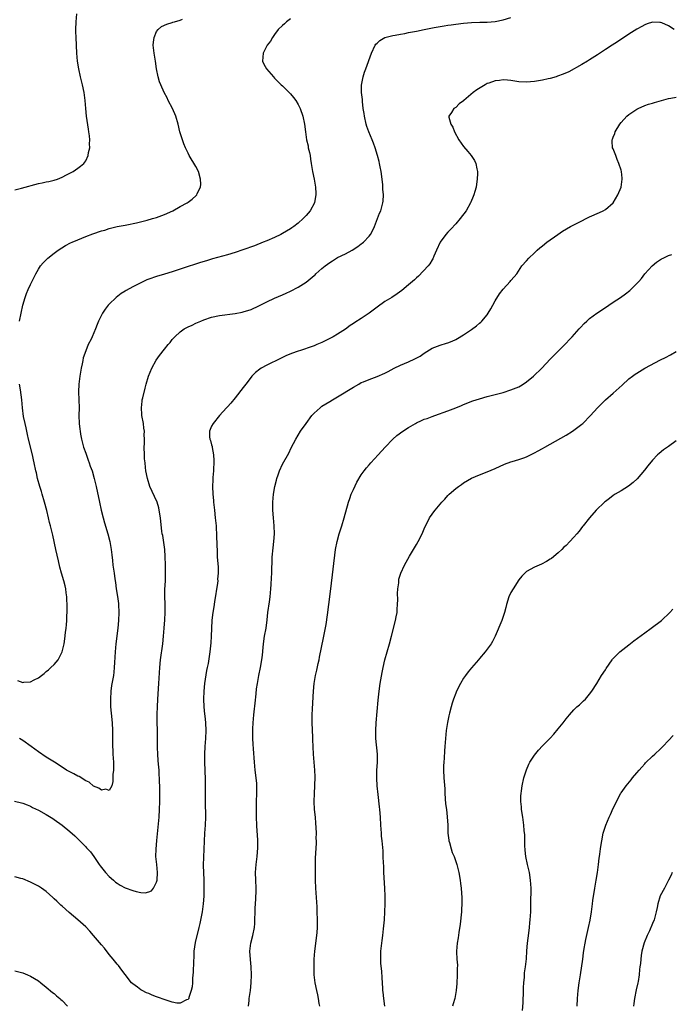
# Model space of a CAD drawing. Units: inches. Extents: x 2502000 to 2505000, y 1479000 to 1482000.
# Drawn here: x 2504524 to 2504690, y 1479614 to 1479864 of the extents above; entities that cross this region are included whole.
import ezdxf

# ---------------------------------------------------------------- set-up
doc = ezdxf.new("R2010")
doc.units = ezdxf.units.IN
doc.header["$MEASUREMENT"] = 0
doc.layers.add('LD25021479_10ft', color=103, linetype='Continuous')

msp = doc.modelspace()

# ---------------------------------------------------------------- linework, layer by layer
at = {"layer": 'LD25021479_10ft'}
for points, elevation in [([(2504522.93, 1479665.07), (2504524.66, 1479664.66), (2504525, 1479664.6), (2504526.12, 1479664.12), (2504527, 1479663.82), (2504527.52, 1479663.52), (2504529, 1479662.84), (2504531, 1479661.72), (2504532.66, 1479660.66), (2504533, 1479660.46), (2504535.02, 1479659.02), (2504537, 1479657.41), (2504538.26, 1479656.26), (2504541, 1479653.47), (2504541.24, 1479653.24), (2504542.19, 1479652.19), (2504543.05, 1479651.05), (2504544.41, 1479649), (2504544.66, 1479648.66), (2504546.02, 1479647), (2504547, 1479645.97), (2504548.05, 1479645), (2504548.56, 1479644.56), (2504549, 1479644.25), (2504549.76, 1479643.76), (2504551, 1479643.08), (2504553, 1479642.37), (2504553.86, 1479642.14), (2504555, 1479641.94), (2504556.15, 1479641.85), (2504557, 1479642.05), (2504557.68, 1479642.32), (2504558.25, 1479643), (2504559, 1479644.56), (2504559.13, 1479645), (2504559.27, 1479647), (2504559.08, 1479649), (2504558.86, 1479651), (2504558.88, 1479652.88), (2504559.08, 1479655.08), (2504559.66, 1479661), (2504559.78, 1479663), (2504559.83, 1479665), (2504559.82, 1479666.18), (2504559.84, 1479667.84), (2504559.75, 1479671), (2504559.7, 1479671.7), (2504559.64, 1479673), (2504559.53, 1479674.47), (2504559.43, 1479675.43), (2504559.31, 1479677), (2504559.25, 1479678.75), (2504559.21, 1479683.21), (2504559.18, 1479685), (2504559.18, 1479687.18), (2504559.24, 1479689), (2504559.34, 1479691), (2504559.58, 1479695), (2504559.81, 1479699), (2504560, 1479701), (2504560.56, 1479705), (2504560.78, 1479707), (2504560.97, 1479709), (2504561.14, 1479711.14), (2504561.22, 1479713), (2504561.2, 1479715.2), (2504561.13, 1479717), (2504561.14, 1479718.86), (2504561.24, 1479721), (2504561.29, 1479723), (2504561.29, 1479725), (2504561.23, 1479727.23), (2504561.08, 1479729), (2504560.57, 1479732.57), (2504560.47, 1479733), (2504560.38, 1479733.62), (2504560.08, 1479736.08), (2504559.99, 1479737), (2504559.69, 1479739), (2504559.55, 1479739.55), (2504559.12, 1479741), (2504558.47, 1479742.47), (2504557.32, 1479745), (2504556.67, 1479747), (2504556.28, 1479749), (2504556.22, 1479749.78), (2504556.07, 1479751), (2504555.98, 1479751.98), (2504555.93, 1479753), (2504555.88, 1479755), (2504555.91, 1479755.91), (2504555.91, 1479757), (2504555.89, 1479758.11), (2504555.9, 1479759), (2504555.81, 1479759.81), (2504555.66, 1479761), (2504555.3, 1479763), (2504555.29, 1479763.29), (2504555.15, 1479765), (2504555.31, 1479766.69), (2504555.37, 1479767), (2504555.5, 1479767.5), (2504556.08, 1479769.92), (2504556.39, 1479771), (2504556.99, 1479773.01), (2504557.77, 1479775), (2504558.91, 1479777.09), (2504559.73, 1479778.27), (2504561, 1479779.86), (2504561.98, 1479781), (2504562.44, 1479781.56), (2504563, 1479782.29), (2504563.65, 1479783), (2504565, 1479784.28), (2504566.02, 1479785), (2504567, 1479785.49), (2504568.04, 1479785.96), (2504569, 1479786.43), (2504570.21, 1479787), (2504571, 1479787.32), (2504573, 1479787.95), (2504575, 1479788.37), (2504578.95, 1479788.95), (2504580.71, 1479789.29), (2504581, 1479789.34), (2504583, 1479789.9), (2504585, 1479790.82), (2504587, 1479791.89), (2504589, 1479792.82), (2504591, 1479793.64), (2504591.92, 1479794.08), (2504593, 1479794.54), (2504595, 1479795.56), (2504597, 1479796.85), (2504599, 1479798.54), (2504599.26, 1479798.74), (2504599.5, 1479799), (2504601, 1479800.32), (2504601.81, 1479801), (2504603, 1479801.87), (2504603.73, 1479802.27), (2504605, 1479803.09), (2504607, 1479804.1), (2504608.66, 1479805), (2504610.1, 1479805.9), (2504611, 1479806.57), (2504611.25, 1479806.75), (2504611.56, 1479807), (2504613, 1479808.55), (2504613.35, 1479809), (2504613.91, 1479810.09), (2504614.34, 1479811), (2504615.13, 1479813), (2504615.64, 1479814.36), (2504615.93, 1479815), (2504616.5, 1479817), (2504616.55, 1479817.45), (2504616.64, 1479819), (2504616.5, 1479820.5), (2504616.49, 1479821), (2504616.44, 1479821.56), (2504616.28, 1479823), (2504616.03, 1479825), (2504615.84, 1479826.16), (2504615.67, 1479827), (2504615.51, 1479827.51), (2504615.16, 1479829), (2504614.54, 1479831), (2504614.13, 1479832.13), (2504613.77, 1479833), (2504612.91, 1479835), (2504612.4, 1479836.4), (2504612.23, 1479837), (2504611.79, 1479839), (2504611.71, 1479839.71), (2504611.52, 1479841), (2504611.3, 1479842.7), (2504611.28, 1479843.28), (2504611.06, 1479845), (2504611.08, 1479846.92), (2504611.5, 1479849), (2504611.85, 1479850.15), (2504612.18, 1479851), (2504613.6, 1479855), (2504614.56, 1479857), (2504614.74, 1479857.26), (2504615, 1479857.55), (2504615.75, 1479858.25), (2504617, 1479859.02), (2504619, 1479859.5), (2504619.59, 1479859.59), (2504621, 1479859.86), (2504622.04, 1479860.04), (2504623, 1479860.24), (2504624.52, 1479860.52), (2504625, 1479860.63), (2504627, 1479861.01), (2504628.63, 1479861.37), (2504629.51, 1479861.51), (2504631, 1479861.79), (2504632.07, 1479861.93), (2504633, 1479862.09), (2504633.82, 1479862.18), (2504635, 1479862.35), (2504637, 1479862.59), (2504639, 1479862.77), (2504641.14, 1479862.86), (2504643, 1479862.89), (2504645, 1479863.05), (2504647, 1479863.47), (2504649, 1479864.1)], 8840), ([(2504523, 1479820.31), (2504524.71, 1479820.71), (2504529, 1479821.88), (2504529.94, 1479822.06), (2504531, 1479822.3), (2504531.61, 1479822.39), (2504533, 1479822.74), (2504533.83, 1479823), (2504535, 1479823.5), (2504536.12, 1479824.12), (2504537.86, 1479825), (2504539, 1479825.79), (2504539.66, 1479826.34), (2504540.51, 1479827), (2504541, 1479827.64), (2504541.67, 1479829), (2504541.76, 1479829.76), (2504542.02, 1479831), (2504541.96, 1479831.96), (2504542.02, 1479833), (2504541.96, 1479834.04), (2504541.84, 1479835), (2504541.71, 1479835.71), (2504541.22, 1479839), (2504541.04, 1479841), (2504540.89, 1479843), (2504540.65, 1479845), (2504540.22, 1479847), (2504539.95, 1479847.95), (2504539.69, 1479849), (2504539.24, 1479851), (2504538.94, 1479853), (2504538.79, 1479855), (2504538.57, 1479859), (2504538.51, 1479860.51), (2504538.51, 1479861), (2504538.56, 1479863), (2504538.77, 1479865)], 8810), ([(2504690.45, 1479861), (2504689, 1479861.98), (2504687.32, 1479862.68), (2504687, 1479862.8), (2504686.79, 1479862.79), (2504685, 1479862.88), (2504683.58, 1479862.42), (2504683, 1479862.21), (2504682.22, 1479861.78), (2504681, 1479861.09), (2504679, 1479859.85), (2504676.08, 1479857.92), (2504674.75, 1479857), (2504673, 1479855.92), (2504671.22, 1479854.78), (2504671, 1479854.62), (2504669, 1479853.32), (2504668.45, 1479853), (2504667, 1479852.09), (2504663.7, 1479850.3), (2504662.32, 1479849.68), (2504660.87, 1479849.13), (2504660.46, 1479849), (2504659, 1479848.59), (2504658.48, 1479848.48), (2504657, 1479848.13), (2504655, 1479847.79), (2504653, 1479847.63), (2504651, 1479847.76), (2504649, 1479848.07), (2504648.12, 1479848.12), (2504647, 1479848.23), (2504646.09, 1479848.09), (2504645, 1479847.99), (2504643.39, 1479847.39), (2504643, 1479847.27), (2504642.46, 1479847), (2504640.34, 1479845.66), (2504639.43, 1479845), (2504637.09, 1479843), (2504637, 1479842.91), (2504635.89, 1479842.11), (2504635, 1479841.22), (2504634.83, 1479841.17), (2504634.55, 1479841), (2504633.92, 1479839.92), (2504633.22, 1479839), (2504633.22, 1479838.78), (2504633.77, 1479837), (2504634.25, 1479836.25), (2504634.65, 1479835), (2504635.75, 1479833), (2504637, 1479831.29), (2504638.05, 1479830.05), (2504638.9, 1479829), (2504639.72, 1479827.72), (2504640.09, 1479827), (2504640.32, 1479825.68), (2504640.48, 1479825), (2504640.48, 1479824.48), (2504640.46, 1479823), (2504640.27, 1479821.73), (2504640.19, 1479821), (2504639.88, 1479819.88), (2504639.59, 1479819), (2504639.4, 1479818.6), (2504638.79, 1479817.21), (2504638.71, 1479817), (2504637.62, 1479815), (2504636.15, 1479813), (2504635, 1479811.67), (2504633.71, 1479810.29), (2504633, 1479809.56), (2504632.49, 1479809), (2504631, 1479807.01), (2504630.12, 1479805), (2504629.45, 1479803.45), (2504629.19, 1479802.81), (2504629, 1479802.51), (2504628.45, 1479801.55), (2504627.96, 1479801), (2504625.57, 1479798.43), (2504625, 1479797.99), (2504624.53, 1479797.47), (2504623, 1479796.16), (2504621.28, 1479794.72), (2504620.12, 1479793.88), (2504618.8, 1479793), (2504617, 1479791.92), (2504615, 1479790.49), (2504612.98, 1479788.98), (2504611, 1479787.67), (2504609.36, 1479786.64), (2504609, 1479786.35), (2504608.17, 1479785.83), (2504607, 1479784.96), (2504605, 1479783.68), (2504603.83, 1479783), (2504603, 1479782.56), (2504601, 1479781.57), (2504599.7, 1479781), (2504599, 1479780.72), (2504598.56, 1479780.56), (2504595.54, 1479779.54), (2504595, 1479779.37), (2504593.24, 1479778.76), (2504591.84, 1479778.16), (2504591, 1479777.78), (2504590.48, 1479777.52), (2504587, 1479775.77), (2504585.6, 1479775), (2504585.23, 1479774.77), (2504584.11, 1479773.89), (2504583.23, 1479773), (2504583, 1479772.74), (2504581.65, 1479771), (2504581, 1479770.11), (2504579, 1479767.46), (2504577.83, 1479766.17), (2504577, 1479765.21), (2504576.78, 1479765), (2504574.96, 1479763), (2504573.36, 1479761), (2504573, 1479760.28), (2504572.41, 1479759), (2504572.44, 1479757.56), (2504572.54, 1479757), (2504572.7, 1479756.7), (2504573, 1479755.53), (2504573.13, 1479755.13), (2504573.14, 1479754.86), (2504573.5, 1479753), (2504573.56, 1479751.56), (2504573.55, 1479751), (2504573.45, 1479749.45), (2504573.45, 1479749), (2504573.28, 1479747.28), (2504573.29, 1479746.71), (2504573.19, 1479745), (2504573.27, 1479743), (2504573.46, 1479741.46), (2504573.48, 1479741), (2504573.66, 1479739.66), (2504573.71, 1479739), (2504573.93, 1479737), (2504574.11, 1479735), (2504574.27, 1479732.27), (2504574.37, 1479728.37), (2504574.44, 1479727), (2504574.62, 1479724.62), (2504574.67, 1479723), (2504574.52, 1479721.48), (2504574.53, 1479721), (2504574.48, 1479720.48), (2504573.72, 1479715.72), (2504573.55, 1479714.45), (2504573.3, 1479713), (2504573.05, 1479711.05), (2504572.93, 1479708.93), (2504572.88, 1479707), (2504572.75, 1479705.25), (2504572.5, 1479703), (2504572.07, 1479700.07), (2504571.88, 1479699), (2504571.72, 1479698.28), (2504571.18, 1479695), (2504570.98, 1479692.98), (2504570.94, 1479691), (2504571.04, 1479689), (2504571.22, 1479687.22), (2504571.25, 1479686.75), (2504571.43, 1479685), (2504571.51, 1479683), (2504571.44, 1479681), (2504571.28, 1479679), (2504571.19, 1479677), (2504571.21, 1479675), (2504571.34, 1479670.66), (2504571.36, 1479669), (2504571.34, 1479665), (2504571.4, 1479661), (2504571.33, 1479659), (2504571.21, 1479657), (2504570.9, 1479650.9), (2504570.87, 1479648.87), (2504571.02, 1479645), (2504571.05, 1479643.05), (2504570.99, 1479641), (2504570.82, 1479639), (2504570.55, 1479637), (2504570, 1479634), (2504569.77, 1479633), (2504568.81, 1479629.19), (2504568.51, 1479627), (2504568.45, 1479625.55), (2504568.37, 1479624.37), (2504568.32, 1479621.68), (2504568.16, 1479620.16), (2504568.11, 1479619), (2504568.02, 1479617.98), (2504567.83, 1479617), (2504567.22, 1479615.22), (2504567.18, 1479615), (2504567.13, 1479614.87), (2504567, 1479614.73), (2504566.64, 1479614.64), (2504565, 1479613.81), (2504564.18, 1479613.82), (2504563, 1479614.08), (2504561.45, 1479614.55), (2504559, 1479615.44), (2504557.86, 1479615.86), (2504557, 1479616.23), (2504556.44, 1479616.44), (2504555.34, 1479617), (2504555, 1479617.2), (2504554.16, 1479617.84), (2504553, 1479618.68), (2504552.68, 1479619), (2504551, 1479621.1), (2504550.21, 1479622.21), (2504549.33, 1479623.33), (2504549, 1479623.7), (2504547.99, 1479625), (2504547, 1479626.19), (2504545.76, 1479627.76), (2504545, 1479628.64), (2504543.02, 1479631.02), (2504542.09, 1479632.09), (2504541, 1479633.21), (2504539, 1479634.97), (2504536.78, 1479636.78), (2504535, 1479638.4), (2504534.68, 1479638.68), (2504533.66, 1479639.66), (2504533, 1479640.32), (2504532.63, 1479640.63), (2504531, 1479642.13), (2504529.76, 1479643), (2504529.3, 1479643.3), (2504529, 1479643.49), (2504527.98, 1479643.98), (2504527, 1479644.49), (2504525, 1479645.38), (2504524.51, 1479645.49), (2504523, 1479645.9)], 8850), ([(2504524.2, 1479787), (2504525.02, 1479791), (2504525.59, 1479793), (2504525.98, 1479794.02), (2504526.41, 1479795), (2504527, 1479796.26), (2504527.9, 1479798.1), (2504528.37, 1479799), (2504529, 1479800.14), (2504529.55, 1479801), (2504530.22, 1479801.78), (2504531.18, 1479802.82), (2504531.38, 1479803), (2504533, 1479804.27), (2504534.02, 1479805), (2504535.84, 1479806.16), (2504537.17, 1479806.83), (2504537.55, 1479807), (2504539, 1479807.62), (2504540.02, 1479808.02), (2504541, 1479808.44), (2504542.85, 1479809.15), (2504545, 1479809.86), (2504545.9, 1479810.1), (2504547, 1479810.45), (2504549, 1479810.97), (2504551, 1479811.38), (2504551.45, 1479811.45), (2504553.95, 1479811.95), (2504556.61, 1479812.61), (2504557.99, 1479813), (2504559, 1479813.32), (2504561, 1479814.08), (2504563.11, 1479815), (2504565, 1479816.07), (2504566.75, 1479817), (2504567, 1479817.21), (2504568.02, 1479817.98), (2504569.1, 1479818.9), (2504569.2, 1479819), (2504569.35, 1479819.35), (2504570.18, 1479821), (2504570.24, 1479821.76), (2504570.2, 1479823), (2504569.63, 1479825), (2504569, 1479826.26), (2504567.29, 1479829), (2504567, 1479829.58), (2504566.34, 1479831), (2504565.96, 1479831.96), (2504565.56, 1479833), (2504565, 1479834.79), (2504564.94, 1479835), (2504564.49, 1479837), (2504563.93, 1479839), (2504563.05, 1479841), (2504561.99, 1479843), (2504561.67, 1479843.67), (2504560.93, 1479845), (2504560.05, 1479847), (2504559.76, 1479847.76), (2504559.39, 1479849), (2504559.03, 1479851.03), (2504558.77, 1479853), (2504558.4, 1479855), (2504558.17, 1479857), (2504558.22, 1479857.78), (2504558.39, 1479859), (2504559, 1479860.49), (2504559.39, 1479861), (2504560.26, 1479861.74), (2504561.59, 1479862.41), (2504563, 1479862.79), (2504563.14, 1479862.87), (2504563.52, 1479863), (2504565, 1479863.39), (2504565.6, 1479863.6)], 8820), ([(2504593, 1479863.74), (2504591.99, 1479863), (2504591.51, 1479862.49), (2504591, 1479862.06), (2504589.91, 1479861), (2504589, 1479859.73), (2504588.44, 1479859), (2504587.94, 1479858.06), (2504587.11, 1479857), (2504586.06, 1479855), (2504586.02, 1479853.98), (2504585.92, 1479853), (2504586.22, 1479852.22), (2504586.93, 1479851), (2504588.68, 1479849), (2504589, 1479848.7), (2504589.82, 1479847.82), (2504590.65, 1479847), (2504591, 1479846.68), (2504593, 1479844.69), (2504593.79, 1479843.79), (2504594.37, 1479843), (2504595, 1479841.96), (2504595.47, 1479841), (2504596.16, 1479839), (2504596.6, 1479837), (2504596.83, 1479835), (2504597.11, 1479833), (2504597.47, 1479831.47), (2504597.55, 1479831), (2504597.82, 1479829.82), (2504597.98, 1479829), (2504598.12, 1479828.12), (2504598.27, 1479827), (2504598.58, 1479825), (2504599.02, 1479823.02), (2504599.38, 1479821), (2504599.42, 1479819.42), (2504599.45, 1479819), (2504599.39, 1479818.61), (2504599.08, 1479817), (2504598.01, 1479815), (2504597, 1479813.8), (2504596.61, 1479813.39), (2504596.25, 1479813), (2504595, 1479811.88), (2504593.88, 1479811), (2504593.36, 1479810.64), (2504593, 1479810.41), (2504591, 1479809.22), (2504590.61, 1479809), (2504589, 1479808.19), (2504587, 1479807.34), (2504586.05, 1479807), (2504583.87, 1479806.13), (2504580.94, 1479805.06), (2504579, 1479804.4), (2504577, 1479803.77), (2504573.24, 1479802.76), (2504571.68, 1479802.32), (2504570.14, 1479801.86), (2504568.61, 1479801.39), (2504567, 1479800.87), (2504563, 1479799.48), (2504561, 1479798.89), (2504559, 1479798.32), (2504557, 1479797.62), (2504556.56, 1479797.44), (2504555, 1479796.73), (2504553, 1479795.68), (2504551.27, 1479794.73), (2504551, 1479794.54), (2504550.04, 1479793.96), (2504548.77, 1479793), (2504547, 1479791.29), (2504546.73, 1479791), (2504545.96, 1479790.04), (2504545.27, 1479789), (2504544.29, 1479787), (2504543.9, 1479786.1), (2504543.52, 1479785), (2504542.67, 1479783), (2504542.39, 1479782.39), (2504541.67, 1479781), (2504541, 1479779.4), (2504540.37, 1479777.63), (2504540.29, 1479777), (2504540.15, 1479776.15), (2504539.87, 1479775), (2504539.52, 1479773), (2504539.28, 1479771), (2504539.22, 1479769), (2504539.3, 1479767), (2504539.33, 1479765), (2504539.27, 1479763), (2504539.31, 1479761), (2504539.52, 1479759.52), (2504539.57, 1479759), (2504539.7, 1479758.3), (2504539.98, 1479757), (2504540.48, 1479755), (2504541, 1479753.42), (2504541.63, 1479751.63), (2504541.89, 1479751), (2504542.17, 1479750.17), (2504542.61, 1479749), (2504543.19, 1479747), (2504543.64, 1479745), (2504544.47, 1479741), (2504544.9, 1479739), (2504545.44, 1479737), (2504545.8, 1479735.8), (2504546.6, 1479733), (2504547.11, 1479731), (2504547.48, 1479729), (2504547.62, 1479727.62), (2504547.8, 1479726.2), (2504547.92, 1479725), (2504548.24, 1479723), (2504548.42, 1479721.58), (2504548.6, 1479720.6), (2504548.78, 1479719), (2504549.07, 1479717.07), (2504549.31, 1479715.31), (2504549.33, 1479715), (2504549.42, 1479713), (2504549.34, 1479711), (2504549.16, 1479709), (2504548.68, 1479705), (2504548.47, 1479703), (2504548.32, 1479700.32), (2504548.27, 1479699), (2504548.17, 1479697.83), (2504548.06, 1479697), (2504547.58, 1479694.42), (2504547.38, 1479693), (2504547.28, 1479691), (2504547.32, 1479689), (2504547.44, 1479687.44), (2504547.72, 1479685), (2504547.84, 1479683), (2504547.85, 1479682.15), (2504547.85, 1479681), (2504547.82, 1479679.82), (2504547.85, 1479679), (2504547.93, 1479678.07), (2504547.93, 1479677), (2504547.97, 1479675.97), (2504548.05, 1479675), (2504548.07, 1479673.93), (2504548.04, 1479673), (2504547.9, 1479671.9), (2504547.9, 1479671), (2504547.93, 1479670.07), (2504547.64, 1479669), (2504547, 1479667.82), (2504546.13, 1479668.13), (2504545, 1479667.86), (2504544.37, 1479668.37), (2504543, 1479668.92), (2504541.88, 1479669.88), (2504541, 1479670.29), (2504539.31, 1479671.31), (2504539, 1479671.43), (2504537.99, 1479671.99), (2504537, 1479672.51), (2504536.16, 1479673), (2504535, 1479673.7), (2504533.04, 1479675), (2504531, 1479676.29), (2504529, 1479677.62), (2504527.18, 1479679), (2504525, 1479680.53), (2504524.21, 1479681)], 8830), ([(2504582.39, 1479613), (2504582.49, 1479614.49), (2504582.54, 1479615), (2504582.86, 1479617), (2504583.05, 1479618.95), (2504583.11, 1479621), (2504583.05, 1479623), (2504582.85, 1479624.85), (2504582.72, 1479627), (2504582.93, 1479629), (2504583.47, 1479631), (2504583.88, 1479633), (2504583.93, 1479634.07), (2504584, 1479635), (2504584.02, 1479637), (2504584.09, 1479637.91), (2504584.18, 1479640.18), (2504584.26, 1479641), (2504584.28, 1479641.72), (2504584.29, 1479643), (2504584.2, 1479645), (2504584.15, 1479647), (2504584.31, 1479649), (2504584.56, 1479651), (2504584.72, 1479653.28), (2504584.71, 1479655), (2504584.61, 1479656.61), (2504584.59, 1479657.41), (2504584.49, 1479659), (2504584.4, 1479661), (2504584.39, 1479661.61), (2504584.38, 1479663), (2504584.43, 1479665), (2504584.51, 1479667), (2504584.5, 1479669), (2504584.44, 1479669.56), (2504584.33, 1479671), (2504584.05, 1479673), (2504583.84, 1479675), (2504583.61, 1479678.39), (2504583.52, 1479679.52), (2504583.47, 1479681), (2504583.47, 1479682.53), (2504583.45, 1479683), (2504583.45, 1479683.45), (2504583.52, 1479685), (2504583.69, 1479687), (2504583.79, 1479687.79), (2504584.02, 1479689.98), (2504584.3, 1479692.3), (2504584.42, 1479693.58), (2504584.63, 1479695), (2504585, 1479697), (2504585.41, 1479699), (2504585.74, 1479701), (2504585.88, 1479702.12), (2504586.07, 1479704.07), (2504586.18, 1479705), (2504586.46, 1479707), (2504586.83, 1479709), (2504587.12, 1479711.12), (2504587.29, 1479713), (2504587.66, 1479715.66), (2504587.88, 1479717), (2504588.06, 1479719), (2504588.13, 1479720.13), (2504588.19, 1479721.81), (2504588.28, 1479723), (2504588.31, 1479724.31), (2504588.39, 1479725.61), (2504588.4, 1479727), (2504588.58, 1479729.42), (2504588.78, 1479731), (2504588.93, 1479732.93), (2504588.87, 1479735), (2504588.67, 1479737), (2504588.53, 1479739), (2504588.54, 1479741), (2504588.73, 1479743), (2504589.07, 1479745), (2504589.45, 1479746.55), (2504589.58, 1479747), (2504589.92, 1479747.92), (2504590.27, 1479749), (2504591, 1479750.64), (2504592.57, 1479753.43), (2504593.22, 1479754.78), (2504594.35, 1479757), (2504595, 1479758.02), (2504595.59, 1479759), (2504596.97, 1479761), (2504598.46, 1479763), (2504599, 1479763.6), (2504600.53, 1479765), (2504601, 1479765.39), (2504602.01, 1479765.99), (2504603, 1479766.6), (2504603.68, 1479767), (2504605, 1479767.71), (2504609, 1479770.19), (2504610.36, 1479771), (2504611, 1479771.35), (2504611.55, 1479771.55), (2504613, 1479772.15), (2504615, 1479772.88), (2504617, 1479773.8), (2504617.79, 1479774.21), (2504619.36, 1479775), (2504621, 1479775.76), (2504623, 1479776.6), (2504624.63, 1479777.37), (2504625.93, 1479778.07), (2504627, 1479778.88), (2504629, 1479780.11), (2504631, 1479780.91), (2504632.66, 1479781.34), (2504633, 1479781.46), (2504634.11, 1479781.89), (2504635, 1479782.3), (2504635.46, 1479782.54), (2504637, 1479783.48), (2504639, 1479784.85), (2504640.23, 1479785.77), (2504641, 1479786.43), (2504641.33, 1479786.67), (2504641.64, 1479787), (2504643, 1479788.61), (2504643.26, 1479789), (2504643.94, 1479790.06), (2504644.4, 1479791), (2504645, 1479792.12), (2504646.11, 1479793.89), (2504647, 1479795.1), (2504648.82, 1479797), (2504649, 1479797.25), (2504649.82, 1479798.18), (2504650.47, 1479799), (2504651.78, 1479801), (2504653, 1479802.3), (2504653.54, 1479803), (2504655, 1479804.34), (2504655.66, 1479805), (2504656.38, 1479805.62), (2504657, 1479806.13), (2504658.11, 1479807), (2504660.89, 1479809), (2504662.15, 1479809.85), (2504664.15, 1479811), (2504665, 1479811.46), (2504667, 1479812.48), (2504668.13, 1479813), (2504669, 1479813.44), (2504671.48, 1479814.52), (2504672.46, 1479815), (2504673, 1479815.34), (2504675, 1479816.99), (2504676.2, 1479819), (2504676.99, 1479820.99), (2504677.28, 1479823), (2504677.24, 1479823.24), (2504677.1, 1479825), (2504677, 1479825.33), (2504676.46, 1479827), (2504676.01, 1479828.01), (2504675.63, 1479829), (2504675, 1479830.7), (2504674.84, 1479831), (2504674.7, 1479832.7), (2504674.7, 1479833), (2504674.82, 1479833.18), (2504675, 1479833.66), (2504675.36, 1479834.64), (2504675.47, 1479835), (2504676.66, 1479837), (2504677, 1479837.44), (2504678.48, 1479839), (2504679, 1479839.47), (2504681, 1479840.82), (2504681.35, 1479841), (2504683, 1479841.7), (2504683.96, 1479842.04), (2504685, 1479842.35), (2504685.48, 1479842.52), (2504689, 1479843.53), (2504689.61, 1479843.61), (2504691, 1479843.86)], 8860), ([(2504600.45, 1479613), (2504600.31, 1479613.69), (2504600.11, 1479615), (2504599.94, 1479615.94), (2504599.68, 1479617), (2504599.29, 1479619), (2504599.07, 1479621), (2504599, 1479623), (2504599.06, 1479625), (2504599.24, 1479627), (2504599.71, 1479631), (2504599.77, 1479631.77), (2504599.88, 1479633), (2504599.91, 1479635), (2504599.83, 1479637), (2504599.77, 1479638.23), (2504599.48, 1479643), (2504599.38, 1479645), (2504599.34, 1479646.66), (2504599.34, 1479649), (2504599.39, 1479650.61), (2504599.59, 1479654.41), (2504599.6, 1479655), (2504599.58, 1479655.58), (2504599.6, 1479657), (2504599.56, 1479658.44), (2504599.5, 1479659.5), (2504599.37, 1479661), (2504599.12, 1479663), (2504599, 1479665), (2504599.09, 1479667), (2504599.23, 1479669), (2504599.28, 1479671.28), (2504599.19, 1479673), (2504599.02, 1479675.02), (2504598.89, 1479677), (2504598.72, 1479680.72), (2504598.68, 1479681.32), (2504598.52, 1479685), (2504598.51, 1479687), (2504598.57, 1479688.57), (2504598.84, 1479693), (2504599.02, 1479695), (2504599.38, 1479697), (2504599.69, 1479698.31), (2504600.08, 1479700.08), (2504600.27, 1479701), (2504600.38, 1479701.62), (2504601.43, 1479706.57), (2504602.06, 1479709.94), (2504602.43, 1479712.43), (2504602.76, 1479715), (2504603.29, 1479719), (2504604.48, 1479729), (2504604.86, 1479731), (2504605.42, 1479733), (2504606.03, 1479735), (2504606.63, 1479737), (2504607.77, 1479741), (2504608.08, 1479741.92), (2504608.47, 1479743), (2504609, 1479744.22), (2504609.88, 1479746.12), (2504611, 1479747.93), (2504611.77, 1479749), (2504612.31, 1479749.69), (2504613, 1479750.47), (2504613.45, 1479751), (2504615.25, 1479753), (2504617.04, 1479754.96), (2504619, 1479756.98), (2504620.07, 1479757.93), (2504621.53, 1479759), (2504623, 1479759.96), (2504624.75, 1479761), (2504625, 1479761.13), (2504626.28, 1479761.72), (2504627, 1479762.04), (2504627.72, 1479762.28), (2504629, 1479762.78), (2504629.69, 1479763), (2504633, 1479764.16), (2504635, 1479764.96), (2504636.42, 1479765.58), (2504637, 1479765.81), (2504639.3, 1479766.7), (2504641, 1479767.25), (2504643, 1479767.82), (2504647, 1479768.89), (2504649, 1479769.49), (2504651, 1479770.33), (2504651.44, 1479770.56), (2504652.16, 1479771), (2504653, 1479771.57), (2504654.77, 1479773), (2504656.85, 1479775), (2504659, 1479777.28), (2504659.8, 1479778.2), (2504661, 1479779.38), (2504663, 1479781.39), (2504663.77, 1479782.23), (2504664.57, 1479783), (2504666.38, 1479785), (2504666.66, 1479785.34), (2504667.64, 1479786.36), (2504668.33, 1479787), (2504669, 1479787.6), (2504670.87, 1479789), (2504673, 1479790.42), (2504673.9, 1479791), (2504675, 1479791.76), (2504676.87, 1479793), (2504678.1, 1479793.9), (2504679.21, 1479794.79), (2504679.44, 1479795), (2504681, 1479796.52), (2504681.46, 1479797), (2504682.17, 1479797.83), (2504683.05, 1479798.95), (2504684.86, 1479801), (2504686.02, 1479801.98), (2504687, 1479802.59), (2504687.23, 1479802.77), (2504687.64, 1479803), (2504689, 1479803.62), (2504689.91, 1479803.91)], 8870), ([(2504616.97, 1479613.03), (2504616.73, 1479615), (2504616.58, 1479616.58), (2504616.51, 1479617), (2504616.46, 1479617.54), (2504616.28, 1479620.28), (2504616.2, 1479621.8), (2504615.99, 1479623.99), (2504615.95, 1479625), (2504615.99, 1479626.01), (2504615.99, 1479627), (2504616.29, 1479629.71), (2504616.48, 1479631), (2504616.66, 1479632.66), (2504616.86, 1479635), (2504617.02, 1479637), (2504617.08, 1479639), (2504617.05, 1479641), (2504616.96, 1479643), (2504616.74, 1479647), (2504616.69, 1479648.69), (2504616.64, 1479649.36), (2504616.6, 1479651), (2504616.52, 1479652.52), (2504616.3, 1479655), (2504616.17, 1479656.17), (2504616.11, 1479657), (2504616.06, 1479657.94), (2504615.98, 1479659), (2504615.86, 1479661), (2504615.69, 1479663), (2504615.63, 1479663.63), (2504615.25, 1479666.75), (2504615.04, 1479669), (2504614.94, 1479670.94), (2504614.98, 1479672.98), (2504615.08, 1479674.92), (2504615.08, 1479677), (2504614.67, 1479681), (2504614.66, 1479683), (2504614.82, 1479685), (2504615.29, 1479690.71), (2504615.55, 1479693), (2504615.84, 1479695), (2504616.27, 1479697.73), (2504616.52, 1479699), (2504616.99, 1479701), (2504618.17, 1479705), (2504618.71, 1479707), (2504619.7, 1479711), (2504619.87, 1479711.87), (2504620.08, 1479713), (2504620.13, 1479713.87), (2504620.24, 1479715), (2504620.28, 1479716.28), (2504620.22, 1479717.78), (2504620.29, 1479719), (2504620.51, 1479720.51), (2504620.52, 1479721), (2504620.58, 1479721.42), (2504621.04, 1479723), (2504621.97, 1479725), (2504623.29, 1479727.29), (2504624.56, 1479729.44), (2504625, 1479730.28), (2504625.41, 1479731), (2504626.45, 1479733), (2504626.62, 1479733.38), (2504627, 1479734.26), (2504628.36, 1479737), (2504629, 1479737.95), (2504629.46, 1479738.54), (2504629.74, 1479739), (2504631, 1479740.47), (2504631.43, 1479741), (2504632.21, 1479741.79), (2504633, 1479742.7), (2504633.31, 1479743), (2504635, 1479744.46), (2504635.72, 1479745), (2504636.49, 1479745.51), (2504637, 1479745.88), (2504639, 1479747.12), (2504641, 1479747.98), (2504643, 1479748.68), (2504645, 1479749.55), (2504647.34, 1479750.66), (2504649, 1479751.24), (2504649.33, 1479751.33), (2504651, 1479751.83), (2504652.27, 1479752.27), (2504653, 1479752.54), (2504654.64, 1479753.36), (2504655, 1479753.52), (2504655.94, 1479754.06), (2504657, 1479754.64), (2504657.61, 1479755), (2504663, 1479758.05), (2504664.62, 1479759), (2504665, 1479759.25), (2504667, 1479760.79), (2504667.24, 1479761), (2504669.2, 1479763), (2504671, 1479764.93), (2504673.03, 1479766.97), (2504675, 1479768.72), (2504677.25, 1479770.75), (2504679, 1479772.3), (2504679.89, 1479773), (2504680.53, 1479773.47), (2504681, 1479773.79), (2504683, 1479775), (2504687, 1479777.12), (2504688.26, 1479777.74), (2504689.55, 1479778.45), (2504691, 1479779.3)], 8880), ([(2504523.69, 1479695.69), (2504525, 1479695.22), (2504525.27, 1479695.27), (2504527, 1479695.39), (2504527.89, 1479695.89), (2504529, 1479696.41), (2504529.78, 1479697), (2504530.49, 1479697.51), (2504531, 1479697.97), (2504531.59, 1479698.41), (2504532.18, 1479699), (2504533, 1479699.78), (2504534.01, 1479701), (2504535.02, 1479702.98), (2504535.5, 1479705), (2504535.73, 1479706.27), (2504535.91, 1479707.91), (2504536.06, 1479709), (2504536.15, 1479709.85), (2504536.2, 1479711), (2504536.23, 1479712.23), (2504536.28, 1479713), (2504536.29, 1479715), (2504536.25, 1479716.25), (2504536.2, 1479717), (2504536.05, 1479717.95), (2504535.93, 1479719), (2504535.77, 1479719.77), (2504535.44, 1479721), (2504534.86, 1479723), (2504534.47, 1479724.47), (2504534.07, 1479726.07), (2504533.41, 1479729), (2504532.62, 1479732.62), (2504532.05, 1479735), (2504531.83, 1479735.83), (2504531.57, 1479737), (2504531.1, 1479738.9), (2504530.54, 1479741), (2504529.95, 1479743), (2504529.74, 1479743.74), (2504529.32, 1479745), (2504528.78, 1479747), (2504528.49, 1479748.49), (2504528.37, 1479749), (2504527.96, 1479751), (2504527.75, 1479751.75), (2504527.48, 1479753), (2504526.47, 1479757), (2504526.22, 1479758.22), (2504526.04, 1479759), (2504525.87, 1479759.87), (2504525.61, 1479761), (2504525.23, 1479762.77), (2504524.93, 1479765), (2504524.76, 1479767), (2504524.43, 1479769.57), (2504524.2, 1479771)], 8820), ([(2504691, 1479756.57), (2504689, 1479755.1), (2504687.73, 1479754.27), (2504686.65, 1479753.35), (2504686.28, 1479753), (2504685, 1479751.7), (2504683.79, 1479750.21), (2504682.91, 1479749.09), (2504681.06, 1479746.94), (2504680.02, 1479745.98), (2504678.89, 1479745.11), (2504677, 1479743.91), (2504675.45, 1479743), (2504675, 1479742.7), (2504674.04, 1479741.96), (2504673, 1479741.21), (2504672.74, 1479741), (2504670.67, 1479739), (2504668.94, 1479737.06), (2504667.32, 1479735), (2504667.19, 1479734.81), (2504666.33, 1479733.67), (2504665.77, 1479733), (2504665, 1479732.1), (2504663.96, 1479731), (2504663, 1479730.02), (2504662.46, 1479729.54), (2504661.93, 1479729), (2504661, 1479728.14), (2504659.28, 1479726.72), (2504659, 1479726.52), (2504658.07, 1479725.93), (2504656.76, 1479725.24), (2504656.17, 1479725), (2504655, 1479724.47), (2504653, 1479723.41), (2504652.53, 1479723), (2504651.8, 1479722.2), (2504651, 1479721.25), (2504649.54, 1479719), (2504649, 1479718.08), (2504648.48, 1479717), (2504647.87, 1479715), (2504647.72, 1479714.28), (2504647.39, 1479713), (2504646.69, 1479711), (2504645, 1479707), (2504644.35, 1479705.65), (2504643.95, 1479705), (2504643, 1479703.67), (2504642.49, 1479703), (2504641, 1479701.3), (2504640.76, 1479701), (2504639, 1479698.97), (2504638.11, 1479697.89), (2504637.46, 1479697), (2504637, 1479696.33), (2504636.2, 1479695), (2504635.22, 1479693), (2504635, 1479692.48), (2504634.43, 1479691), (2504634.05, 1479689.95), (2504633.81, 1479689), (2504633.45, 1479687.45), (2504633.25, 1479686.75), (2504632.92, 1479685.08), (2504632.58, 1479683), (2504632.38, 1479681), (2504632.24, 1479679), (2504632.14, 1479677.86), (2504632.04, 1479676.04), (2504631.95, 1479675), (2504631.92, 1479674.08), (2504631.92, 1479673), (2504632.01, 1479671), (2504632.2, 1479668.2), (2504632.25, 1479667), (2504632.42, 1479664.42), (2504632.62, 1479663), (2504632.85, 1479661.15), (2504632.95, 1479659), (2504633, 1479657), (2504633.22, 1479655.22), (2504633.25, 1479655), (2504633.37, 1479654.63), (2504633.8, 1479653), (2504634.09, 1479652.09), (2504634.56, 1479651), (2504635.27, 1479649), (2504635.77, 1479647), (2504636.11, 1479645), (2504636.19, 1479644.19), (2504636.34, 1479643), (2504636.51, 1479640.51), (2504636.51, 1479639), (2504636.42, 1479637.58), (2504636.42, 1479637), (2504636.14, 1479633.86), (2504635.77, 1479631.77), (2504635.63, 1479630.37), (2504635.37, 1479629), (2504635.17, 1479627), (2504635.16, 1479626.84), (2504635.26, 1479625), (2504635.4, 1479623.41), (2504635.36, 1479622.64), (2504635.36, 1479621), (2504635.23, 1479618.77), (2504635.09, 1479617), (2504634.73, 1479615), (2504634.38, 1479613.62), (2504634.15, 1479613)], 8890), ([(2504651.96, 1479611.96), (2504652.09, 1479613.91), (2504652.23, 1479617), (2504652.24, 1479617.76), (2504652.3, 1479619), (2504652.44, 1479620.44), (2504652.45, 1479621), (2504652.49, 1479621.51), (2504652.71, 1479623), (2504652.94, 1479625.06), (2504653.07, 1479627.07), (2504653.25, 1479629), (2504653.57, 1479631.57), (2504653.73, 1479633), (2504653.81, 1479634.19), (2504653.92, 1479635), (2504654.01, 1479636.01), (2504654.05, 1479637), (2504654.09, 1479639), (2504654.08, 1479640.08), (2504654.11, 1479641.89), (2504654.11, 1479643), (2504654.02, 1479645), (2504653.71, 1479647), (2504653.24, 1479649), (2504652.83, 1479651), (2504652.65, 1479652.65), (2504652.59, 1479653), (2504652.54, 1479653.46), (2504652.51, 1479655), (2504652.52, 1479656.52), (2504652.4, 1479657.6), (2504652.33, 1479659), (2504652.03, 1479661), (2504651.7, 1479663), (2504651.66, 1479663.66), (2504651.51, 1479665), (2504651.54, 1479666.46), (2504651.59, 1479667), (2504651.71, 1479667.71), (2504651.89, 1479669), (2504652.33, 1479671), (2504652.95, 1479673.05), (2504653.53, 1479674.47), (2504653.82, 1479675), (2504655, 1479676.76), (2504655.98, 1479678.02), (2504657, 1479679.1), (2504659, 1479681.09), (2504659.9, 1479682.1), (2504661, 1479683.43), (2504662.25, 1479685), (2504663, 1479686), (2504663.46, 1479686.54), (2504663.89, 1479687), (2504665, 1479688.28), (2504665.74, 1479689), (2504666.43, 1479689.57), (2504667.46, 1479690.54), (2504667.91, 1479691), (2504669, 1479692.22), (2504669.58, 1479693), (2504670.83, 1479695), (2504672.04, 1479697), (2504673, 1479698.44), (2504673.21, 1479698.79), (2504674.71, 1479701), (2504674.84, 1479701.16), (2504675.82, 1479702.18), (2504676.71, 1479703), (2504679, 1479704.77), (2504680.21, 1479705.79), (2504683, 1479707.86), (2504684.65, 1479709), (2504687.28, 1479711), (2504689.38, 1479713), (2504690.15, 1479713.85)], 8900), ([(2504665.82, 1479613), (2504665.95, 1479615), (2504666.13, 1479617), (2504666.37, 1479619), (2504666.65, 1479621), (2504667.26, 1479625), (2504667.46, 1479626.54), (2504667.65, 1479627.65), (2504667.84, 1479629), (2504668.03, 1479629.97), (2504668.71, 1479633), (2504669.11, 1479634.89), (2504669.49, 1479637), (2504669.75, 1479639), (2504669.83, 1479639.83), (2504669.98, 1479641), (2504670.13, 1479641.87), (2504670.28, 1479643), (2504670.66, 1479645), (2504671, 1479647), (2504671.26, 1479649), (2504671.41, 1479650.59), (2504671.5, 1479651), (2504671.61, 1479651.61), (2504671.77, 1479653), (2504671.92, 1479654.08), (2504672.06, 1479655), (2504672.48, 1479657), (2504673.13, 1479659), (2504673.97, 1479661), (2504674.3, 1479661.7), (2504675, 1479663.29), (2504676.21, 1479665.79), (2504676.87, 1479667), (2504677, 1479667.22), (2504678.3, 1479669), (2504679.51, 1479670.49), (2504679.9, 1479671), (2504681, 1479672.26), (2504681.59, 1479673), (2504682.25, 1479673.75), (2504683, 1479674.55), (2504683.21, 1479674.79), (2504685, 1479676.49), (2504685.58, 1479677), (2504687, 1479678.37), (2504687.3, 1479678.7), (2504687.63, 1479679), (2504689, 1479680.47), (2504690.25, 1479681.75)], 8910), ([(2504690, 1479647), (2504689.7, 1479646.3), (2504689.07, 1479645), (2504687.98, 1479643), (2504686.95, 1479641.05), (2504686.33, 1479639), (2504686.13, 1479638.13), (2504685.9, 1479637), (2504685.35, 1479635), (2504685, 1479634.06), (2504684.17, 1479632.17), (2504683.63, 1479631), (2504682.87, 1479629.13), (2504682.27, 1479627), (2504682.09, 1479625.91), (2504681.98, 1479625), (2504681.89, 1479623.89), (2504681.79, 1479623), (2504681.68, 1479622.32), (2504681.58, 1479621), (2504681.31, 1479619.31), (2504681.25, 1479619), (2504680.82, 1479617.18), (2504680.36, 1479615), (2504680.25, 1479613.75), (2504680.14, 1479613)], 8920), ([(2504523, 1479621.99), (2504524.33, 1479621.67), (2504525, 1479621.49), (2504526.25, 1479621), (2504527, 1479620.67), (2504529, 1479619.44), (2504529.58, 1479619), (2504531, 1479617.89), (2504532.55, 1479616.55), (2504533, 1479616.23), (2504533.63, 1479615.63), (2504534.41, 1479615), (2504534.71, 1479614.71), (2504535, 1479614.46), (2504536.35, 1479613)], 8860)]:
    msp.add_lwpolyline(points, dxfattribs=dict(at, elevation=elevation))

doc.saveas('drawing.dxf')
